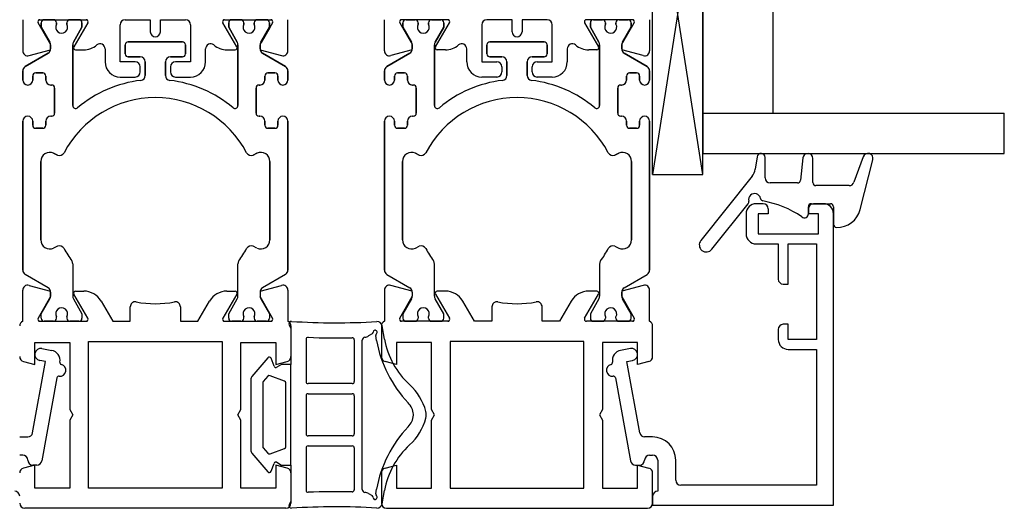
# Model space of a CAD drawing. Units: millimetres. Extents: x 292 to 4324, y 256 to 3812.
# Drawn here: x 3936 to 4034, y 731 to 780 of the extents above; entities that cross this region are included whole.
import ezdxf

# ---------------------------------------------------------------- set-up
doc = ezdxf.new("R2010")
doc.units = ezdxf.units.MM

msp = doc.modelspace()

# ---------------------------------------------------------------- linework, layer by layer
for p, q in [((4003.743, 764.546), (3998.743, 796.546)), ((4003.743, 796.546), (3998.743, 764.546)), ((3998.743, 764.546), (3998.743, 796.546)), ((4003.743, 764.546), (4003.743, 796.546)), ((4003.743, 790.646), (4003.743, 766.646)), ((4010.743, 770.646), (4010.743, 786.646)), ((3936.043, 779.946), (3936.043, 776.856)), ((3938.703, 777.682), (3937.57, 779.646)), ((3937.743, 779.946), (3942.343, 779.946)), ((3937.893, 779.646), (3937.893, 779.196)), ((3937.893, 779.196), (3937.893, 779.646)), ((3937.893, 779.196), (3938.751, 777.71)), ((3938.751, 777.71), (3937.893, 779.196)), ((3939.093, 779.946), (3938.193, 779.946)), ((3939.393, 779.646), (3939.393, 779.486)), ((3939.393, 779.486), (3939.393, 779.646)), ((3940.443, 779.486), (3940.443, 779.646)), ((3940.443, 779.646), (3940.443, 779.486)), ((3941.643, 779.946), (3940.743, 779.946)), ((3941.085, 777.71), (3941.943, 779.196)), ((3941.943, 779.196), (3941.085, 777.71)), ((3942.516, 779.646), (3941.13, 777.246)), ((3941.943, 779.196), (3941.943, 779.646)), ((3941.943, 779.646), (3941.943, 779.196)), ((3945.743, 775.746), (3945.743, 779.446)), ((3946.243, 779.946), (3948.743, 779.946)), ((3948.743, 779.946), (3948.743, 778.746)), ((3949.743, 778.746), (3949.743, 779.946)), ((3949.743, 779.946), (3952.243, 779.946)), ((3952.743, 779.446), (3952.743, 775.746)), ((3957.355, 777.246), (3955.97, 779.646)), ((3956.143, 779.946), (3960.743, 779.946)), ((3956.543, 779.646), (3956.543, 779.196)), ((3956.543, 779.196), (3956.543, 779.646)), ((3956.543, 779.196), (3957.401, 777.71)), ((3957.401, 777.71), (3956.543, 779.196)), ((3957.743, 779.946), (3956.843, 779.946)), ((3958.043, 779.646), (3958.043, 779.486)), ((3958.043, 779.486), (3958.043, 779.646)), ((3959.093, 779.486), (3959.093, 779.646)), ((3959.093, 779.646), (3959.093, 779.486)), ((3960.293, 779.946), (3959.393, 779.946)), ((3959.735, 777.71), (3960.593, 779.196)), ((3960.593, 779.196), (3959.735, 777.71)), ((3960.64, 779.168), (3959.782, 777.682)), ((3960.593, 779.196), (3960.593, 779.646)), ((3960.593, 779.646), (3960.593, 779.196)), ((3960.916, 779.646), (3960.64, 779.168)), ((3962.443, 776.856), (3962.443, 779.946)), ((3972.043, 776.856), (3972.043, 779.946)), ((3973.57, 779.646), (3973.845, 779.168)), ((3978.343, 779.946), (3973.743, 779.946)), ((3973.845, 779.168), (3974.703, 777.682)), ((3973.893, 779.196), (3973.893, 779.646)), ((3973.893, 779.646), (3973.893, 779.196)), ((3974.751, 777.71), (3973.893, 779.196)), ((3973.893, 779.196), (3974.751, 777.71)), ((3974.193, 779.946), (3975.093, 779.946)), ((3975.393, 779.486), (3975.393, 779.646)), ((3975.393, 779.646), (3975.393, 779.486)), ((3976.443, 779.646), (3976.443, 779.486)), ((3976.443, 779.486), (3976.443, 779.646)), ((3976.743, 779.946), (3977.643, 779.946)), ((3977.943, 779.196), (3977.085, 777.71)), ((3977.085, 777.71), (3977.943, 779.196)), ((3977.13, 777.246), (3978.516, 779.646)), ((3977.943, 779.646), (3977.943, 779.196)), ((3977.943, 779.196), (3977.943, 779.646)), ((3981.743, 779.446), (3981.743, 775.746)), ((3984.743, 779.946), (3982.243, 779.946)), ((3984.743, 778.746), (3984.743, 779.946)), ((3988.243, 779.946), (3985.743, 779.946)), ((3985.743, 779.946), (3985.743, 778.746)), ((3988.743, 775.746), (3988.743, 779.446)), ((3991.97, 779.646), (3993.355, 777.246)), ((3996.743, 779.946), (3992.143, 779.946)), ((3992.543, 779.196), (3992.543, 779.646)), ((3992.543, 779.646), (3992.543, 779.196)), ((3993.401, 777.71), (3992.543, 779.196)), ((3992.543, 779.196), (3993.401, 777.71)), ((3992.843, 779.946), (3993.743, 779.946)), ((3994.043, 779.486), (3994.043, 779.646)), ((3994.043, 779.646), (3994.043, 779.486)), ((3995.093, 779.646), (3995.093, 779.486)), ((3995.093, 779.486), (3995.093, 779.646)), ((3995.393, 779.946), (3996.293, 779.946)), ((3996.593, 779.196), (3995.735, 777.71)), ((3995.735, 777.71), (3996.593, 779.196)), ((3995.782, 777.682), (3996.916, 779.646)), ((3996.593, 779.646), (3996.593, 779.196)), ((3996.593, 779.196), (3996.593, 779.646)), ((3998.443, 779.946), (3998.443, 776.856)), ((3938.817, 777.485), (3938.703, 777.682)), ((3938.817, 777.485), (3938.817, 777.485)), ((3938.817, 777.485), (3938.817, 777.485)), ((3938.818, 777.46), (3938.818, 777.034)), ((3938.818, 777.034), (3938.818, 777.46)), ((3938.818, 777.46), (3938.818, 777.034)), ((3941.018, 771.418), (3941.018, 777.46)), ((3941.018, 777.46), (3941.018, 771.418)), ((3946.243, 777.446), (3946.243, 776.546)), ((3946.243, 776.546), (3946.243, 777.446)), ((3951.943, 777.746), (3946.543, 777.746)), ((3946.543, 777.746), (3951.943, 777.746)), ((3952.243, 776.546), (3952.243, 777.446)), ((3952.243, 777.446), (3952.243, 776.546)), ((3957.468, 777.46), (3957.468, 771.418)), ((3957.468, 771.418), (3957.468, 777.46)), ((3959.782, 777.682), (3959.668, 777.485)), ((3959.668, 777.034), (3959.668, 777.46)), ((3959.668, 777.46), (3959.668, 777.034)), ((3959.668, 777.034), (3959.668, 777.46)), ((3974.703, 777.682), (3974.817, 777.485)), ((3974.818, 777.034), (3974.818, 777.46)), ((3974.818, 777.46), (3974.818, 777.034)), ((3974.818, 777.034), (3974.818, 777.46)), ((3977.018, 777.46), (3977.018, 771.418)), ((3977.018, 771.418), (3977.018, 777.46)), ((3982.243, 776.546), (3982.243, 777.446)), ((3982.243, 777.446), (3982.243, 776.546)), ((3982.543, 777.746), (3987.943, 777.746)), ((3987.943, 777.746), (3982.543, 777.746)), ((3988.243, 777.446), (3988.243, 776.546)), ((3988.243, 776.546), (3988.243, 777.446)), ((3993.468, 771.418), (3993.468, 777.46)), ((3993.468, 777.46), (3993.468, 771.418)), ((3995.668, 777.485), (3995.782, 777.682)), ((3995.668, 777.485), (3995.668, 777.485)), ((3995.668, 777.485), (3995.668, 777.485)), ((3995.668, 777.46), (3995.668, 777.034)), ((3995.668, 777.034), (3995.668, 777.46)), ((3995.668, 777.46), (3995.668, 777.034)), ((3938.568, 776.601), (3936.293, 775.288)), ((3936.293, 775.288), (3938.568, 776.601)), ((3936.672, 776.373), (3938.81, 776.946)), ((3941.304, 776.946), (3942.112, 776.946)), ((3944.243, 777.051), (3944.243, 775.746)), ((3946.543, 776.246), (3947.743, 776.246)), ((3947.743, 776.246), (3946.543, 776.246)), ((3950.743, 776.246), (3951.943, 776.246)), ((3951.943, 776.246), (3950.743, 776.246)), ((3954.243, 775.746), (3954.243, 777.051)), ((3956.374, 776.946), (3957.182, 776.946)), ((3959.676, 776.946), (3961.813, 776.373)), ((3962.193, 775.288), (3959.918, 776.601)), ((3959.918, 776.601), (3962.193, 775.288)), ((3972.293, 775.288), (3974.568, 776.601)), ((3974.568, 776.601), (3972.293, 775.288)), ((3974.81, 776.946), (3972.672, 776.373)), ((3978.112, 776.946), (3977.304, 776.946)), ((3980.243, 775.746), (3980.243, 777.051)), ((3983.743, 776.246), (3982.543, 776.246)), ((3982.543, 776.246), (3983.743, 776.246)), ((3987.943, 776.246), (3986.743, 776.246)), ((3986.743, 776.246), (3987.943, 776.246)), ((3990.243, 777.051), (3990.243, 775.746)), ((3993.182, 776.946), (3992.374, 776.946)), ((3997.813, 776.373), (3995.676, 776.946)), ((3995.918, 776.601), (3998.193, 775.288)), ((3998.193, 775.288), (3995.918, 776.601)), ((3947.243, 775.746), (3945.743, 775.746)), ((3947.743, 774.746), (3947.743, 775.246)), ((3948.243, 775.746), (3948.243, 774.406)), ((3948.243, 774.406), (3948.243, 775.746)), ((3950.243, 774.406), (3950.243, 775.746)), ((3950.243, 775.746), (3950.243, 774.406)), ((3950.743, 775.246), (3950.743, 774.746)), ((3952.743, 775.746), (3951.243, 775.746)), ((3981.743, 775.746), (3983.243, 775.746)), ((3983.743, 775.246), (3983.743, 774.746)), ((3984.243, 774.406), (3984.243, 775.746)), ((3984.243, 775.746), (3984.243, 774.406)), ((3986.243, 775.746), (3986.243, 774.406)), ((3986.243, 774.406), (3986.243, 775.746)), ((3986.743, 774.746), (3986.743, 775.246)), ((3987.243, 775.746), (3988.743, 775.746)), ((3936.043, 774.855), (3936.043, 773.946)), ((3936.043, 773.946), (3936.043, 774.855)), ((3937.043, 773.946), (3937.043, 774.346)), ((3937.043, 774.346), (3937.043, 773.946)), ((3937.343, 774.646), (3938.043, 774.646)), ((3938.043, 774.646), (3937.343, 774.646)), ((3938.343, 774.346), (3938.343, 773.946)), ((3938.343, 773.946), (3938.343, 774.346)), ((3945.743, 774.246), (3947.243, 774.246)), ((3951.243, 774.246), (3952.743, 774.246)), ((3960.143, 773.946), (3960.143, 774.346)), ((3960.143, 774.346), (3960.143, 773.946)), ((3960.443, 774.646), (3961.143, 774.646)), ((3961.143, 774.646), (3960.443, 774.646)), ((3961.443, 774.346), (3961.443, 773.946)), ((3961.443, 773.946), (3961.443, 774.346)), ((3962.443, 773.946), (3962.443, 774.855)), ((3962.443, 774.855), (3962.443, 773.946)), ((3972.043, 773.946), (3972.043, 774.855)), ((3972.043, 774.855), (3972.043, 773.946)), ((3973.043, 774.346), (3973.043, 773.946)), ((3973.043, 773.946), (3973.043, 774.346)), ((3974.043, 774.646), (3973.343, 774.646)), ((3973.343, 774.646), (3974.043, 774.646)), ((3974.343, 773.946), (3974.343, 774.346)), ((3974.343, 774.346), (3974.343, 773.946)), ((3983.243, 774.246), (3981.743, 774.246)), ((3988.743, 774.246), (3987.243, 774.246)), ((3996.143, 774.346), (3996.143, 773.946)), ((3996.143, 773.946), (3996.143, 774.346)), ((3997.143, 774.646), (3996.443, 774.646)), ((3996.443, 774.646), (3997.143, 774.646)), ((3997.443, 773.946), (3997.443, 774.346)), ((3997.443, 774.346), (3997.443, 773.946)), ((3998.443, 774.855), (3998.443, 773.946)), ((3998.443, 773.946), (3998.443, 774.855)), ((3938.843, 773.446), (3938.918, 773.446)), ((3938.918, 773.446), (3938.843, 773.446)), ((3959.568, 773.446), (3959.643, 773.446)), ((3959.643, 773.446), (3959.568, 773.446)), ((3974.918, 773.446), (3974.843, 773.446)), ((3974.843, 773.446), (3974.918, 773.446)), ((3995.643, 773.446), (3995.568, 773.446)), ((3995.568, 773.446), (3995.643, 773.446)), ((3939.218, 773.146), (3939.218, 770.646)), ((3939.218, 770.646), (3939.218, 773.146)), ((3959.268, 770.646), (3959.268, 773.146)), ((3959.268, 773.146), (3959.268, 770.646)), ((3975.218, 770.646), (3975.218, 773.146)), ((3975.218, 773.146), (3975.218, 770.646)), ((3995.268, 773.146), (3995.268, 770.646)), ((3995.268, 770.646), (3995.268, 773.146)), ((3938.918, 770.346), (3938.843, 770.346)), ((3938.843, 770.346), (3938.918, 770.346)), ((3959.643, 770.346), (3959.568, 770.346)), ((3959.568, 770.346), (3959.643, 770.346)), ((3974.843, 770.346), (3974.918, 770.346)), ((3974.918, 770.346), (3974.843, 770.346)), ((3995.568, 770.346), (3995.643, 770.346)), ((3995.643, 770.346), (3995.568, 770.346)), ((4003.743, 770.646), (4033.743, 770.646)), ((4033.743, 766.646), (4033.743, 770.646)), ((3936.043, 769.846), (3936.043, 755.037)), ((3936.043, 755.037), (3936.043, 769.846)), ((3937.043, 769.446), (3937.043, 769.846)), ((3937.043, 769.846), (3937.043, 769.446)), ((3938.343, 769.846), (3938.343, 769.446)), ((3938.343, 769.446), (3938.343, 769.846)), ((3960.143, 769.446), (3960.143, 769.846)), ((3960.143, 769.846), (3960.143, 769.446)), ((3961.443, 769.846), (3961.443, 769.446)), ((3961.443, 769.446), (3961.443, 769.846)), ((3962.443, 755.037), (3962.443, 769.846)), ((3962.443, 769.846), (3962.443, 755.037)), ((3972.043, 755.037), (3972.043, 769.846)), ((3972.043, 769.846), (3972.043, 755.037)), ((3973.043, 769.846), (3973.043, 769.446)), ((3973.043, 769.446), (3973.043, 769.846)), ((3974.343, 769.446), (3974.343, 769.846)), ((3974.343, 769.846), (3974.343, 769.446)), ((3996.143, 769.846), (3996.143, 769.446)), ((3996.143, 769.446), (3996.143, 769.846)), ((3997.443, 769.446), (3997.443, 769.846)), ((3997.443, 769.846), (3997.443, 769.446)), ((3998.443, 769.846), (3998.443, 755.037)), ((3998.443, 755.037), (3998.443, 769.846)), ((3938.043, 769.146), (3937.343, 769.146)), ((3937.343, 769.146), (3938.043, 769.146)), ((3961.143, 769.146), (3960.443, 769.146)), ((3960.443, 769.146), (3961.143, 769.146)), ((3973.343, 769.146), (3974.043, 769.146)), ((3974.043, 769.146), (3973.343, 769.146)), ((3996.443, 769.146), (3997.143, 769.146)), ((3997.143, 769.146), (3996.443, 769.146)), ((3939.511, 766.484), (3939.123, 766.665)), ((3939.123, 766.665), (3939.511, 766.484)), ((3959.362, 766.665), (3958.975, 766.484)), ((3958.975, 766.484), (3959.362, 766.665)), ((3975.123, 766.665), (3975.511, 766.484)), ((3975.511, 766.484), (3975.123, 766.665)), ((3994.975, 766.484), (3995.362, 766.665)), ((3995.362, 766.665), (3994.975, 766.484)), ((4003.743, 766.646), (4033.743, 766.646)), ((3937.843, 765.849), (3937.843, 758.043)), ((3937.843, 758.043), (3937.843, 765.849)), ((3960.643, 758.043), (3960.643, 765.849)), ((3960.643, 765.849), (3960.643, 758.043)), ((3973.843, 758.043), (3973.843, 765.849)), ((3973.843, 765.849), (3973.843, 758.043)), ((3996.643, 765.849), (3996.643, 758.043)), ((3996.643, 758.043), (3996.643, 765.849)), ((4009.138, 766.308), (4008.944, 765.07)), ((4009.933, 764.203), (4009.933, 766.246)), ((4013.696, 766.199), (4013.456, 763.971)), ((4014.693, 763.746), (4014.693, 766.146)), ((4019.707, 766.317), (4018.781, 763.775)), ((4019.402, 761.065), (4020.661, 766.023)), ((3998.743, 764.546), (4003.743, 764.546)), ((4008.634, 764.367), (4003.538, 757.982)), ((4013.158, 763.703), (4010.433, 763.703)), ((4018.312, 763.446), (4014.993, 763.446)), ((4004.632, 757.109), (4008.254, 761.646)), ((4009.743, 761.646), (4009.043, 761.646)), ((4014.543, 761.646), (4016.443, 761.646)), ((4015.743, 761.646), (4014.743, 761.646)), ((4008.043, 760.646), (4008.043, 758.646)), ((4009.243, 760.646), (4009.243, 758.646)), ((4010.243, 760.646), (4009.243, 760.646)), ((4010.243, 761.146), (4010.243, 760.646)), ((4014.243, 760.646), (4014.243, 761.346)), ((4014.243, 761.146), (4014.243, 760.646)), ((4015.243, 760.646), (4014.243, 760.646)), ((4015.243, 758.646), (4015.243, 760.646)), ((4016.743, 761.346), (4016.743, 759.587)), ((4016.743, 731.646), (4016.743, 760.646)), ((4009.243, 758.646), (4015.243, 758.646)), ((4009.043, 757.646), (4011.243, 757.646)), ((4011.243, 757.646), (4011.243, 754.146)), ((4012.243, 753.646), (4012.243, 757.646)), ((4012.243, 757.646), (4015.043, 757.646)), ((4015.043, 757.646), (4015.043, 748.146)), ((3939.511, 757.408), (3939.123, 757.227)), ((3959.362, 757.227), (3958.975, 757.408)), ((3975.123, 757.227), (3975.511, 757.408)), ((3994.975, 757.408), (3995.362, 757.227)), ((3941.018, 755.666), (3941.018, 752.432)), ((3957.468, 752.432), (3957.468, 755.666)), ((3977.018, 752.432), (3977.018, 755.666)), ((3993.468, 755.666), (3993.468, 752.432)), ((3938.568, 753.29), (3936.293, 754.604)), ((3962.193, 754.604), (3959.918, 753.29)), ((3972.293, 754.604), (3974.568, 753.29)), ((3995.918, 753.29), (3998.193, 754.604)), ((4011.743, 753.646), (4012.243, 753.646)), ((3936.043, 749.946), (3936.043, 753.035)), ((3936.672, 753.518), (3938.81, 752.945)), ((3938.818, 752.857), (3938.818, 752.432)), ((3938.818, 752.432), (3938.818, 752.857)), ((3942.516, 750.246), (3941.13, 752.646)), ((3941.304, 752.946), (3942.112, 752.946)), ((3957.355, 752.646), (3955.97, 750.246)), ((3956.374, 752.946), (3957.182, 752.946)), ((3959.668, 752.857), (3959.668, 752.432)), ((3959.668, 752.857), (3959.668, 752.432)), ((3959.676, 752.945), (3961.813, 753.518)), ((3959.676, 752.945), (3959.676, 752.945)), ((3962.443, 753.035), (3962.443, 749.946)), ((3972.043, 753.035), (3972.043, 749.946)), ((3974.81, 752.945), (3972.672, 753.518)), ((3974.81, 752.945), (3974.81, 752.945)), ((3974.818, 752.857), (3974.818, 752.432)), ((3974.818, 752.857), (3974.818, 752.432)), ((3977.13, 752.646), (3978.516, 750.246)), ((3978.112, 752.946), (3977.304, 752.946)), ((3991.97, 750.246), (3993.355, 752.646)), ((3993.182, 752.946), (3992.374, 752.946)), ((3995.668, 752.857), (3995.668, 752.432)), ((3995.668, 752.432), (3995.668, 752.857)), ((3997.813, 753.518), (3995.676, 752.945)), ((3998.443, 749.946), (3998.443, 753.035)), ((3938.817, 752.407), (3937.845, 750.723)), ((3937.893, 750.696), (3938.751, 752.182)), ((3941.085, 752.182), (3941.943, 750.696)), ((3943.844, 751.946), (3944.999, 749.946)), ((3953.487, 749.946), (3954.642, 751.946)), ((3956.543, 750.696), (3957.401, 752.182)), ((3959.668, 752.406), (3959.668, 752.407)), ((3960.64, 750.723), (3959.668, 752.406)), ((3959.735, 752.182), (3960.593, 750.696)), ((3973.845, 750.723), (3974.817, 752.406)), ((3974.751, 752.182), (3973.893, 750.696)), ((3974.817, 752.406), (3974.817, 752.407)), ((3977.943, 750.696), (3977.085, 752.182)), ((3980.999, 749.946), (3979.844, 751.946)), ((3990.642, 751.946), (3989.487, 749.946)), ((3993.401, 752.182), (3992.543, 750.696)), ((3995.668, 752.407), (3996.64, 750.723)), ((3996.593, 750.696), (3995.735, 752.182)), ((3937.845, 750.723), (3937.57, 750.246)), ((3937.893, 750.246), (3937.893, 750.696)), ((3941.943, 750.696), (3941.943, 750.246)), ((3946.743, 749.946), (3946.743, 751.383)), ((3951.743, 751.383), (3951.743, 749.946)), ((3956.543, 750.246), (3956.543, 750.696)), ((3960.593, 750.696), (3960.593, 750.246)), ((3960.916, 750.246), (3960.64, 750.723)), ((3973.57, 750.246), (3973.845, 750.723)), ((3973.893, 750.696), (3973.893, 750.246)), ((3977.943, 750.246), (3977.943, 750.696)), ((3982.743, 751.383), (3982.743, 749.946)), ((3987.743, 749.946), (3987.743, 751.383)), ((3992.543, 750.696), (3992.543, 750.246)), ((3996.593, 750.246), (3996.593, 750.696)), ((3996.64, 750.723), (3996.916, 750.246)), ((3937.743, 749.946), (3942.343, 749.946)), ((3939.093, 749.946), (3938.193, 749.946)), ((3939.393, 750.246), (3939.393, 750.405)), ((3940.443, 750.405), (3940.443, 750.246)), ((3941.643, 749.946), (3940.743, 749.946)), ((3944.999, 749.946), (3946.743, 749.946)), ((3951.743, 749.946), (3953.487, 749.946)), ((3956.143, 749.946), (3960.743, 749.946)), ((3957.743, 749.946), (3956.843, 749.946)), ((3958.043, 750.246), (3958.043, 750.405)), ((3959.093, 750.405), (3959.093, 750.246)), ((3960.293, 749.946), (3959.393, 749.946)), ((3978.343, 749.946), (3973.743, 749.946)), ((3974.193, 749.946), (3975.093, 749.946)), ((3975.393, 750.405), (3975.393, 750.246)), ((3976.443, 750.246), (3976.443, 750.405)), ((3976.743, 749.946), (3977.643, 749.946)), ((3982.743, 749.946), (3980.999, 749.946)), ((3989.487, 749.946), (3987.743, 749.946)), ((3996.743, 749.946), (3992.143, 749.946)), ((3992.843, 749.946), (3993.743, 749.946)), ((3994.043, 750.405), (3994.043, 750.246)), ((3995.093, 750.246), (3995.093, 750.405)), ((3995.393, 749.946), (3996.293, 749.946)), ((3962.576, 749.567), (3962.743, 749.278)), ((3962.743, 749.487), (3962.743, 746.431)), ((3962.743, 749.278), (3962.743, 745.646)), ((3971.743, 749.487), (3971.743, 746.431)), ((3972.055, 748.176), (3971.82, 749.505)), ((3998.743, 746.431), (3998.743, 749.487)), ((4011.243, 749.146), (4011.243, 748.146)), ((4012.243, 749.646), (4011.743, 749.646)), ((4012.243, 748.146), (4012.243, 749.646)), ((3937.243, 747.846), (3940.743, 747.846)), ((3937.243, 745.646), (3937.243, 747.846)), ((3940.743, 747.846), (3940.743, 741.165)), ((3942.593, 733.346), (3942.593, 747.946)), ((3942.593, 747.946), (3955.893, 747.946)), ((3955.893, 747.946), (3955.893, 733.346)), ((3957.743, 747.846), (3961.243, 747.846)), ((3957.743, 741.165), (3957.743, 747.846)), ((3961.243, 747.846), (3961.243, 745.646)), ((3964.243, 748.152), (3964.243, 743.946)), ((3969.043, 748.114), (3969.043, 743.946)), ((3969.843, 733.229), (3969.843, 748.062)), ((3970.822, 748.688), (3970.469, 748.484)), ((3971.264, 748.052), (3971.182, 748.52)), ((3973.243, 747.846), (3973.243, 745.646)), ((3976.743, 747.846), (3973.243, 747.846)), ((3976.743, 741.165), (3976.743, 747.846)), ((3978.593, 747.946), (3978.593, 733.346)), ((3991.893, 747.946), (3978.593, 747.946)), ((3991.893, 733.346), (3991.893, 747.946)), ((3993.743, 747.846), (3993.743, 741.165)), ((3997.243, 747.846), (3993.743, 747.846)), ((3997.243, 745.646), (3997.243, 747.846)), ((4015.043, 748.146), (4012.243, 748.146)), ((3937.951, 747.236), (3938.935, 747.056)), ((3996.535, 747.236), (3995.551, 747.056)), ((4012.243, 747.146), (4015.043, 747.146)), ((4015.043, 747.146), (4015.043, 733.646)), ((3936.113, 745.948), (3937.243, 745.646)), ((3937.031, 738.856), (3938.326, 745.948)), ((3938.326, 745.948), (3937.735, 746.055)), ((3960.428, 746.325), (3958.861, 744.468)), ((3961.055, 745.477), (3960.768, 746.264)), ((3961.243, 745.646), (3962.372, 745.948)), ((3973.243, 745.646), (3972.113, 745.948)), ((3996.16, 745.948), (3996.751, 746.055)), ((3997.455, 738.856), (3996.16, 745.948)), ((3998.372, 745.948), (3997.243, 745.646)), ((3961.816, 745.646), (3961.343, 745.373)), ((3962.743, 745.646), (3961.816, 745.646)), ((3962.743, 735.646), (3962.743, 745.646)), ((3939.452, 744.32), (3937.943, 736.056)), ((3958.743, 744.146), (3958.743, 737.146)), ((3960.436, 744.475), (3959.99, 743.946)), ((3962.111, 744.005), (3960.658, 744.534)), ((3995.034, 744.32), (3996.543, 736.056)), ((3959.943, 743.817), (3959.943, 737.475)), ((3962.243, 737.475), (3962.243, 743.817)), ((3968.843, 743.746), (3964.443, 743.746)), ((3964.243, 742.546), (3964.243, 738.746)), ((3964.443, 742.746), (3968.843, 742.746)), ((3969.043, 742.546), (3969.043, 738.746)), ((3940.743, 741.165), (3941.043, 740.646)), ((3957.443, 740.646), (3957.743, 741.165)), ((3977.043, 740.646), (3976.743, 741.165)), ((3993.743, 741.165), (3993.443, 740.646)), ((3941.043, 740.646), (3940.743, 740.126)), ((3940.743, 740.126), (3940.743, 733.346)), ((3957.743, 740.126), (3957.443, 740.646)), ((3957.743, 733.346), (3957.743, 740.126)), ((3976.743, 740.126), (3977.043, 740.646)), ((3976.743, 733.346), (3976.743, 740.126)), ((3993.443, 740.646), (3993.743, 740.126)), ((3993.743, 740.126), (3993.743, 733.346)), ((3935.743, 738.446), (3936.539, 738.446)), ((3968.843, 738.546), (3964.443, 738.546)), ((3998.743, 738.446), (3997.947, 738.446)), ((3959.99, 737.346), (3960.436, 736.817)), ((3960.658, 736.758), (3962.111, 737.287)), ((3964.243, 737.346), (3964.243, 733.139)), ((3964.443, 737.546), (3968.843, 737.546)), ((3969.043, 737.346), (3969.043, 733.177)), ((3936.043, 736.646), (3935.743, 736.646)), ((3958.861, 736.823), (3960.428, 734.967)), ((3998.443, 736.646), (3998.743, 736.646)), ((3999.243, 736.146), (3999.243, 733.046)), ((4001.043, 734.146), (4001.043, 736.146)), ((3937.243, 735.646), (3936.113, 735.343)), ((3937.451, 735.646), (3937.043, 735.646)), ((3937.243, 733.346), (3937.243, 735.646)), ((3960.768, 735.027), (3961.055, 735.814)), ((3961.243, 735.646), (3961.243, 733.346)), ((3962.372, 735.343), (3961.243, 735.646)), ((3961.343, 735.919), (3961.816, 735.646)), ((3961.816, 735.646), (3962.743, 735.646)), ((3962.743, 735.646), (3962.743, 732.013)), ((3972.113, 735.343), (3973.243, 735.646)), ((3973.243, 735.646), (3973.243, 733.346)), ((3997.035, 735.646), (3997.443, 735.646)), ((3997.243, 735.646), (3998.372, 735.343)), ((3997.243, 733.346), (3997.243, 735.646)), ((3962.743, 734.86), (3962.743, 731.846)), ((3971.743, 734.86), (3971.743, 731.846)), ((3998.743, 731.846), (3998.743, 734.86)), ((3940.743, 733.346), (3937.243, 733.346)), ((3955.893, 733.346), (3942.593, 733.346)), ((3961.243, 733.346), (3957.743, 733.346)), ((3971.182, 732.772), (3971.264, 733.24)), ((3971.82, 731.786), (3972.055, 733.115)), ((3973.243, 733.346), (3976.743, 733.346)), ((3978.593, 733.346), (3991.893, 733.346)), ((3993.743, 733.346), (3997.243, 733.346)), ((4015.043, 733.646), (4001.543, 733.646)), ((3970.469, 732.807), (3970.822, 732.604)), ((3998.743, 732.546), (3998.743, 731.646)), ((3962.243, 731.346), (3936.243, 731.346)), ((3962.743, 732.013), (3962.576, 731.725)), ((3972.243, 731.346), (3998.243, 731.346)), ((3998.743, 731.646), (4016.743, 731.646))]:
    msp.add_line(p, q)
for centre, radius, start, end in [((3937.743, 779.746), 0.2, 90, 210), ((3938.193, 779.646), 0.3, 90, 180), ((3938.193, 779.646), 0.3, 90, 180), ((3939.093, 779.646), 0.3, 0, 90), ((3939.093, 779.646), 0.3, 0, 90), ((3939.918, 779.196), 0.6, 151.04498, 28.95502), ((3939.918, 779.196), 0.6, 151.045, 28.95502), ((3940.743, 779.646), 0.3, 90, 180), ((3940.743, 779.646), 0.3, 90, 180), ((3941.643, 779.646), 0.3, 0, 90), ((3941.643, 779.646), 0.3, 0, 90), ((3942.343, 779.746), 0.2, 330, 90), ((3946.243, 779.446), 0.5, 90, 180), ((3952.243, 779.446), 0.5, 0, 90), ((3956.143, 779.746), 0.2, 90, 210), ((3956.843, 779.646), 0.3, 90, 180), ((3956.843, 779.646), 0.3, 90, 180), ((3957.743, 779.646), 0.3, 0, 90), ((3957.743, 779.646), 0.3, 0, 90), ((3958.568, 779.196), 0.6, 151.04498, 28.95502), ((3958.568, 779.196), 0.6, 151.045, 28.95502), ((3959.393, 779.646), 0.3, 90, 180), ((3959.393, 779.646), 0.3, 90, 180), ((3960.293, 779.646), 0.3, 0, 90), ((3960.293, 779.646), 0.3, 0, 90), ((3960.743, 779.746), 0.2, 330, 90), ((3973.743, 779.746), 0.2, 90, 210), ((3974.193, 779.646), 0.3, 90, 180), ((3974.193, 779.646), 0.3, 90, 180), ((3975.093, 779.646), 0.3, 0, 90), ((3975.093, 779.646), 0.3, 0, 90), ((3975.918, 779.196), 0.6, 151.04498, 28.95502), ((3975.918, 779.196), 0.6, 151.04498, 28.955), ((3976.743, 779.646), 0.3, 90, 180), ((3976.743, 779.646), 0.3, 90, 180), ((3977.643, 779.646), 0.3, 0, 90), ((3977.643, 779.646), 0.3, 0, 90), ((3978.343, 779.746), 0.2, 330, 90), ((3982.243, 779.446), 0.5, 90, 180), ((3988.243, 779.446), 0.5, 0, 90), ((3992.143, 779.746), 0.2, 90, 210), ((3992.843, 779.646), 0.3, 90, 180), ((3992.843, 779.646), 0.3, 90, 180), ((3993.743, 779.646), 0.3, 0, 90), ((3993.743, 779.646), 0.3, 0, 90), ((3994.568, 779.196), 0.6, 151.04498, 28.95502), ((3994.568, 779.196), 0.6, 151.04498, 28.955), ((3995.393, 779.646), 0.3, 90, 180), ((3995.393, 779.646), 0.3, 90, 180), ((3996.293, 779.646), 0.3, 0, 90), ((3996.293, 779.646), 0.3, 0, 90), ((3996.743, 779.746), 0.2, 330, 90), ((3949.243, 778.746), 0.5, 180, 0), ((3985.243, 778.746), 0.5, 180, 0), ((3938.318, 777.46), 0.5, 360, 30), ((3938.318, 777.46), 0.5, 0.00002, 30), ((3938.318, 777.46), 0.5, 360, 2.89743), ((3941.518, 777.46), 0.5, 150, 180), ((3941.518, 777.46), 0.5, 150, 180), ((3941.304, 777.146), 0.2, 150, 270), ((3942.112, 778.946), 2, 270, 310.72099), ((3943.743, 777.051), 0.5, 0, 130.72099), ((3946.543, 777.446), 0.3, 90, 180), ((3946.543, 777.446), 0.3, 90, 180), ((3951.943, 777.446), 0.3, 0, 90), ((3951.943, 777.446), 0.3, 0, 90), ((3954.743, 777.051), 0.5, 49.27901, 180), ((3956.374, 778.946), 2, 229.27901, 270), ((3957.182, 777.146), 0.2, 270, 30), ((3956.968, 777.46), 0.5, 0, 30), ((3956.968, 777.46), 0.5, 0, 30), ((3960.168, 777.46), 0.5, 150.00001, 180), ((3960.168, 777.46), 0.5, 149.99999, 180), ((3960.168, 777.46), 0.5, 177.10257, 180), ((3974.318, 777.46), 0.5, 0, 29.99999), ((3974.318, 777.46), 0.5, 0, 30.00001), ((3974.318, 777.46), 0.5, 0, 2.89743), ((3977.518, 777.46), 0.5, 150, 180), ((3977.518, 777.46), 0.5, 150, 180), ((3977.304, 777.146), 0.2, 150, 270), ((3978.112, 778.946), 2, 270, 310.72099), ((3979.743, 777.051), 0.5, 0, 130.72099), ((3982.543, 777.446), 0.3, 90, 180), ((3982.543, 777.446), 0.3, 90, 180), ((3987.943, 777.446), 0.3, 0, 90), ((3987.943, 777.446), 0.3, 0, 90), ((3990.743, 777.051), 0.5, 49.27901, 180), ((3992.374, 778.946), 2, 229.27901, 270), ((3993.182, 777.146), 0.2, 270, 30), ((3992.968, 777.46), 0.5, 0, 30), ((3992.968, 777.46), 0.5, 0, 30), ((3996.168, 777.46), 0.5, 150, 180), ((3996.168, 777.46), 0.5, 150, 179.99998), ((3996.168, 777.46), 0.5, 177.10257, 180), ((3936.543, 776.856), 0.5, 180, 285), ((3938.318, 777.034), 0.5, 299.99997, 0), ((3938.318, 777.034), 0.5, 299.99999, 0), ((3938.318, 777.034), 0.5, 349.83413, 0), ((3946.543, 776.546), 0.3, 180, 270), ((3946.543, 776.546), 0.3, 180, 270), ((3947.743, 775.746), 0.5, 0, 90), ((3947.743, 775.746), 0.5, 0, 90), ((3950.743, 775.746), 0.5, 90, 180), ((3950.743, 775.746), 0.5, 90, 180), ((3951.943, 776.546), 0.3, 270, 0), ((3951.943, 776.546), 0.3, 270, 0), ((3960.168, 777.034), 0.5, 180.00002, 240), ((3960.168, 777.034), 0.5, 180, 240), ((3960.168, 777.034), 0.5, 180.00002, 190.16587), ((3961.943, 776.856), 0.5, 255, 0), ((3972.543, 776.856), 0.5, 180, 285), ((3974.318, 777.034), 0.5, 300, 359.99998), ((3974.318, 777.034), 0.5, 300, 0), ((3974.318, 777.034), 0.5, 349.83413, 359.99998), ((3982.543, 776.546), 0.3, 180, 270), ((3982.543, 776.546), 0.3, 180, 270), ((3983.743, 775.746), 0.5, 0, 90), ((3983.743, 775.746), 0.5, 0, 90), ((3986.743, 775.746), 0.5, 90, 180), ((3986.743, 775.746), 0.5, 90, 180), ((3987.943, 776.546), 0.3, 270, 0), ((3987.943, 776.546), 0.3, 270, 0), ((3996.168, 777.034), 0.5, 180, 240.00003), ((3996.168, 777.034), 0.5, 180, 240.00001), ((3996.168, 777.034), 0.5, 180, 190.16587), ((3997.943, 776.856), 0.5, 255, 0), ((3936.543, 774.855), 0.5, 120, 180), ((3936.543, 774.855), 0.5, 120, 180), ((3945.743, 775.746), 1.5, 180, 270), ((3947.243, 775.246), 0.5, 0, 90), ((3951.243, 775.246), 0.5, 90, 180), ((3952.743, 775.746), 1.5, 270, 0), ((3961.943, 774.855), 0.5, 0, 60), ((3961.943, 774.855), 0.5, 0, 60), ((3972.543, 774.855), 0.5, 120, 180), ((3972.543, 774.855), 0.5, 120, 180), ((3981.743, 775.746), 1.5, 180, 270), ((3983.243, 775.246), 0.5, 0, 90), ((3987.243, 775.246), 0.5, 90, 180), ((3988.743, 775.746), 1.5, 270, 0), ((3997.943, 774.855), 0.5, 0, 60), ((3997.943, 774.855), 0.5, 0, 60), ((3937.343, 774.346), 0.3, 90, 180), ((3937.343, 774.346), 0.3, 90, 180), ((3938.043, 774.346), 0.3, 0, 90), ((3938.043, 774.346), 0.3, 0, 90), ((3947.243, 774.746), 0.5, 270, 0), ((3947.743, 774.406), 0.5, 276.86451, 0), ((3947.743, 774.406), 0.5, 276.86451, 0), ((3950.743, 774.406), 0.5, 180, 263.13549), ((3950.743, 774.406), 0.5, 180, 263.13549), ((3951.243, 774.746), 0.5, 180, 270), ((3960.443, 774.346), 0.3, 90, 180), ((3960.443, 774.346), 0.3, 90, 180), ((3961.143, 774.346), 0.3, 0, 90), ((3961.143, 774.346), 0.3, 0, 90), ((3973.343, 774.346), 0.3, 90, 180), ((3973.343, 774.346), 0.3, 90, 180), ((3974.043, 774.346), 0.3, 0, 90), ((3974.043, 774.346), 0.3, 0, 90), ((3983.243, 774.746), 0.5, 270, 0), ((3983.743, 774.406), 0.5, 276.86451, 0), ((3983.743, 774.406), 0.5, 276.86451, 0), ((3986.743, 774.406), 0.5, 180, 263.13549), ((3986.743, 774.406), 0.5, 180, 263.13549), ((3987.243, 774.746), 0.5, 180, 270), ((3996.443, 774.346), 0.3, 90, 180), ((3996.443, 774.346), 0.3, 90, 180), ((3997.143, 774.346), 0.3, 0, 90), ((3997.143, 774.346), 0.3, 0, 90), ((3936.543, 773.946), 0.5, 180, 0), ((3936.543, 773.946), 0.5, 180, 0), ((3938.843, 773.946), 0.5, 180, 270), ((3938.843, 773.946), 0.5, 180, 270), ((3938.918, 773.146), 0.3, 0, 90), ((3938.918, 773.146), 0.3, 0, 90), ((3949.243, 761.946), 12.05, 96.86451, 129.91873), ((3949.243, 761.946), 12.05, 96.86451, 129.91873), ((3949.243, 761.946), 12.05, 50.08127, 83.13549), ((3949.243, 761.946), 12.05, 50.08127, 83.13549), ((3959.568, 773.146), 0.3, 90, 180), ((3959.568, 773.146), 0.3, 90, 180), ((3959.643, 773.946), 0.5, 270, 0), ((3959.643, 773.946), 0.5, 270, 0), ((3961.943, 773.946), 0.5, 180, 0), ((3961.943, 773.946), 0.5, 180, 0), ((3972.543, 773.946), 0.5, 180, 0), ((3972.543, 773.946), 0.5, 180, 0), ((3974.843, 773.946), 0.5, 180, 270), ((3974.843, 773.946), 0.5, 180, 270), ((3974.918, 773.146), 0.3, 0, 90), ((3974.918, 773.146), 0.3, 0, 90), ((3985.243, 761.946), 12.05, 96.86451, 129.91873), ((3985.243, 761.946), 12.05, 96.86451, 129.91873), ((3985.243, 761.946), 12.05, 50.08127, 83.13549), ((3985.243, 761.946), 12.05, 50.08127, 83.13549), ((3995.568, 773.146), 0.3, 90, 180), ((3995.568, 773.146), 0.3, 90, 180), ((3995.643, 773.946), 0.5, 270, 0), ((3995.643, 773.946), 0.5, 270, 0), ((3997.943, 773.946), 0.5, 180, 0), ((3997.943, 773.946), 0.5, 180, 0), ((3949.243, 761.946), 10.25, 27.66588, 152.33412), ((3949.243, 761.946), 10.25, 27.66588, 152.33412), ((3941.318, 771.418), 0.3, 180, 309.91873), ((3941.318, 771.418), 0.3, 180, 309.91873), ((3957.168, 771.418), 0.3, 230.08127, 0), ((3957.168, 771.418), 0.3, 230.08127, 0), ((3985.243, 761.946), 10.25, 27.66588, 152.33412), ((3985.243, 761.946), 10.25, 27.66588, 152.33412), ((3977.318, 771.418), 0.3, 180, 309.91873), ((3977.318, 771.418), 0.3, 180, 309.91873), ((3993.168, 771.418), 0.3, 230.08127, 0), ((3993.168, 771.418), 0.3, 230.08127, 0), ((3936.543, 769.846), 0.5, 0, 180), ((3936.543, 769.846), 0.5, 0, 180), ((3938.843, 769.846), 0.5, 90, 180), ((3938.843, 769.846), 0.5, 90, 180), ((3938.918, 770.646), 0.3, 270, 0), ((3938.918, 770.646), 0.3, 270, 0), ((3959.568, 770.646), 0.3, 180, 270), ((3959.568, 770.646), 0.3, 180, 270), ((3959.643, 769.846), 0.5, 0, 90), ((3959.643, 769.846), 0.5, 0, 90), ((3961.943, 769.846), 0.5, 0, 180), ((3961.943, 769.846), 0.5, 0, 180), ((3972.543, 769.846), 0.5, 0, 180), ((3972.543, 769.846), 0.5, 0, 180), ((3974.843, 769.846), 0.5, 90, 180), ((3974.843, 769.846), 0.5, 90, 180), ((3974.918, 770.646), 0.3, 270, 0), ((3974.918, 770.646), 0.3, 270, 0), ((3995.568, 770.646), 0.3, 180, 270), ((3995.568, 770.646), 0.3, 180, 270), ((3995.643, 769.846), 0.5, 0, 90), ((3995.643, 769.846), 0.5, 0, 90), ((3997.943, 769.846), 0.5, 0, 180), ((3997.943, 769.846), 0.5, 0, 180), ((3937.343, 769.446), 0.3, 180, 270), ((3937.343, 769.446), 0.3, 180, 270), ((3938.043, 769.446), 0.3, 270, 0), ((3938.043, 769.446), 0.3, 270, 0), ((3960.443, 769.446), 0.3, 180, 270), ((3960.443, 769.446), 0.3, 180, 270), ((3961.143, 769.446), 0.3, 270, 0), ((3961.143, 769.446), 0.3, 270, 0), ((3973.343, 769.446), 0.3, 180, 270), ((3973.343, 769.446), 0.3, 180, 270), ((3974.043, 769.446), 0.3, 270, 0), ((3974.043, 769.446), 0.3, 270, 0), ((3996.443, 769.446), 0.3, 180, 270), ((3996.443, 769.446), 0.3, 180, 270), ((3997.143, 769.446), 0.3, 270, 0), ((3997.143, 769.446), 0.3, 270, 0), ((3938.743, 765.849), 0.9, 65, 180), ((3938.743, 765.849), 0.9, 65, 180), ((3939.722, 766.937), 0.5, 245, 332.33412), ((3939.722, 766.937), 0.5, 245, 332.33412), ((3958.764, 766.937), 0.5, 207.66588, 295), ((3958.764, 766.937), 0.5, 207.66588, 295), ((3959.743, 765.849), 0.9, 0, 115), ((3959.743, 765.849), 0.9, 0, 115), ((3974.743, 765.849), 0.9, 65, 180), ((3974.743, 765.849), 0.9, 65, 180), ((3975.722, 766.937), 0.5, 245, 332.33412), ((3975.722, 766.937), 0.5, 245, 332.33412), ((3994.764, 766.937), 0.5, 207.66588, 295), ((3994.764, 766.937), 0.5, 207.66588, 295), ((3995.743, 765.849), 0.9, 0, 115), ((3995.743, 765.849), 0.9, 0, 115), ((4009.533, 766.246), 0.4, 0, 171.1), ((4014.193, 766.146), 0.5, 0, 173.87), ((4020.176, 766.146), 0.5, 345.75, 160), ((4007.462, 765.302), 1.5, 321.4, 351.1), ((4010.433, 764.203), 0.5, 180, 270), ((4013.158, 764.003), 0.3, 270, 353.87), ((4014.993, 763.746), 0.3, 180, 270), ((4018.312, 763.946), 0.5, 270, 340), ((4008.894, 762.046), 0.6, 10.7587, 193.67915), ((4009.043, 760.646), 1, 90, 180), ((4008.019, 761.833), 0.3, 321.4, 13.67915), ((4009.778, 762.214), 0.3, 190.7587, 258.31017), ((4007.929, 752.024), 10.056, 55.7194, 79.75816), ((4009.743, 761.146), 0.5, 0, 90), ((4014.743, 761.146), 0.5, 90, 180), ((4014.543, 761.346), 0.3, 90, 180), ((4015.743, 760.646), 1, 0, 90), ((4016.443, 761.346), 0.3, 0, 90), ((4013.843, 760.646), 0.4, 231.34613, 0), ((4017.115, 761.646), 2.36, 268.00416, 345.75), ((4017.043, 759.587), 0.3, 180, 268.00416), ((4009.043, 758.646), 1, 180, 270), ((3938.743, 758.043), 0.9, 180, 295), ((3959.743, 758.043), 0.9, 245, 0), ((3974.743, 758.043), 0.9, 180, 295), ((3995.743, 758.043), 0.9, 245, 0), ((4004.085, 757.546), 0.7, 141.4, 321.4), ((3939.722, 756.954), 0.5, 27.66588, 115), ((3949.243, 761.946), 10.25, 207.66588, 215.74471), ((3949.243, 761.946), 10.25, 324.25529, 332.33412), ((3958.764, 756.954), 0.5, 65, 152.33412), ((3975.722, 756.954), 0.5, 27.66588, 115), ((3985.243, 761.946), 10.25, 207.66588, 215.74471), ((3985.243, 761.946), 10.25, 324.25529, 332.33412), ((3994.764, 756.954), 0.5, 65, 152.33412), ((3940.518, 755.666), 0.5, 0, 35.74471), ((3957.968, 755.666), 0.5, 144.25529, 180), ((3976.518, 755.666), 0.5, 0, 35.74471), ((3993.968, 755.666), 0.5, 144.25529, 180), ((3936.543, 755.037), 0.5, 180, 240), ((3961.943, 755.037), 0.5, 300, 0), ((3972.543, 755.037), 0.5, 180, 240), ((3997.943, 755.037), 0.5, 300, 0), ((4011.743, 754.146), 0.5, 180, 270), ((3936.543, 753.035), 0.5, 75, 180), ((3938.318, 752.857), 0.5, 0.00002, 60), ((3938.318, 752.857), 0.5, 0, 10.16587), ((3941.304, 752.746), 0.2, 90, 210), ((3942.112, 750.946), 2, 30, 90), ((3956.374, 750.946), 2, 90, 150), ((3957.182, 752.746), 0.2, 330, 90), ((3960.168, 752.857), 0.5, 119.99997, 180), ((3960.168, 752.857), 0.5, 169.83413, 180), ((3961.943, 753.035), 0.5, 0, 105), ((3972.543, 753.035), 0.5, 75, 180), ((3974.318, 752.857), 0.5, 0, 60.00003), ((3974.318, 752.857), 0.5, 0, 10.16587), ((3977.304, 752.746), 0.2, 90, 210), ((3978.112, 750.946), 2, 30, 90), ((3992.374, 750.946), 2, 90, 150), ((3993.182, 752.746), 0.2, 330, 90), ((3996.168, 752.857), 0.5, 120, 179.99998), ((3996.168, 752.857), 0.5, 169.83413, 180), ((3997.943, 753.035), 0.5, 0, 105), ((3938.318, 752.432), 0.5, 330.00001, 0), ((3938.318, 752.432), 0.5, 357.10257, 0), ((3941.518, 752.432), 0.5, 180, 210), ((3947.243, 751.383), 0.5, 79.27785, 180), ((3949.243, 761.946), 10.25, 259.27785, 280.72215), ((3951.243, 751.383), 0.5, 0, 100.72215), ((3956.968, 752.432), 0.5, 330, 0), ((3960.168, 752.432), 0.5, 180, 182.89743), ((3960.168, 752.432), 0.5, 180, 210), ((3974.318, 752.432), 0.5, 330, 0), ((3974.318, 752.432), 0.5, 357.10257, 0), ((3977.518, 752.432), 0.5, 180, 210), ((3983.243, 751.383), 0.5, 79.27785, 180), ((3985.243, 761.946), 10.25, 259.27785, 280.72215), ((3987.243, 751.383), 0.5, 0, 100.72215), ((3992.968, 752.432), 0.5, 330, 0), ((3996.168, 752.432), 0.5, 180, 182.89743), ((3996.168, 752.432), 0.5, 180, 209.99999), ((3939.918, 750.696), 0.6, 331.04498, 208.95502), ((3958.568, 750.696), 0.6, 331.04498, 208.95502), ((3975.918, 750.696), 0.6, 331.04498, 208.95502), ((3994.568, 750.696), 0.6, 331.04498, 208.95502), ((3936.243, 749.487), 0.5, 113.57818, 180), ((3937.743, 750.146), 0.2, 150, 270), ((3938.193, 750.246), 0.3, 180, 270), ((3939.093, 750.246), 0.3, 270, 0), ((3940.743, 750.246), 0.3, 180, 270), ((3941.643, 750.246), 0.3, 270, 0), ((3942.343, 750.146), 0.2, 270, 30), ((3956.143, 750.146), 0.2, 150, 270), ((3956.843, 750.246), 0.3, 180, 270), ((3957.743, 750.246), 0.3, 270, 0), ((3959.393, 750.246), 0.3, 180, 270), ((3960.293, 750.246), 0.3, 270, 0), ((3960.743, 750.146), 0.2, 270, 30), ((3962.243, 749.487), 0.5, 0, 66.42182), ((3962.793, 749.692), 0.25, 86.2384, 210), ((3967.243, 817.376), 67.58, 266.2384, 273.4402), ((3971.328, 749.418), 0.5, 10, 93.4402), ((3972.243, 749.487), 0.5, 113.57818, 180), ((3973.743, 750.146), 0.2, 150, 270), ((3974.193, 750.246), 0.3, 180, 270), ((3975.093, 750.246), 0.3, 270, 0), ((3976.743, 750.246), 0.3, 180, 270), ((3977.643, 750.246), 0.3, 270, 0), ((3978.343, 750.146), 0.2, 270, 30), ((3992.143, 750.146), 0.2, 150, 270), ((3992.843, 750.246), 0.3, 180, 270), ((3993.743, 750.246), 0.3, 270, 0), ((3995.393, 750.246), 0.3, 180, 270), ((3996.293, 750.246), 0.3, 270, 0), ((3996.743, 750.146), 0.2, 270, 30), ((3998.243, 749.487), 0.5, 0, 66.42182), ((3970.722, 748.861), 0.2, 300, 0), ((3971.122, 748.861), 0.2, 310, 180), ((4011.743, 749.146), 0.5, 90, 180), ((3964.443, 748.152), 0.2, 87.68372, 180), ((3967.243, 817.376), 69.08, 267.68372, 271.32335), ((3968.843, 748.114), 0.2, 0, 91.32335), ((3970.143, 748.062), 0.3, 97.6627, 180), ((3969.969, 749.35), 1, 277.6627, 300), ((3971.379, 748.555), 0.2, 130, 190), ((3983.082, 750.136), 12, 190, 223.74061), ((3979.933, 749.565), 8, 190, 227.69553), ((4012.243, 748.146), 1, 180, 270), ((3937.843, 746.646), 0.6, 79.65234, 259.65234), ((3938.755, 746.073), 1, 349.57767, 79.65234), ((3995.73, 746.073), 1, 100.34766, 190.42233), ((3996.643, 746.646), 0.6, 280.34766, 100.34766), ((3936.243, 746.431), 0.5, 180, 255), ((3939.935, 745.855), 0.2, 169.57767, 256.06909), ((3960.581, 746.196), 0.2, 20, 139.83353), ((3962.243, 746.431), 0.5, 285, 0), ((3972.243, 746.431), 0.5, 180, 255), ((3994.55, 745.855), 0.2, 283.93091, 10.42233), ((3998.243, 746.431), 0.5, 285, 0), ((3939.743, 745.079), 0.6, 263.23567, 76.06909), ((3961.243, 745.546), 0.2, 200, 300), ((3994.743, 745.079), 0.6, 103.93091, 276.76433), ((3939.649, 744.285), 0.2, 83.23567, 169.65234), ((3959.243, 744.146), 0.5, 139.83353, 180), ((3960.143, 743.817), 0.2, 139.83353, 180), ((3960.589, 744.346), 0.2, 70, 139.83353), ((3962.043, 743.817), 0.2, 0, 70), ((3964.443, 743.946), 0.2, 180, 270), ((3968.843, 743.946), 0.2, 270, 0), ((3994.837, 744.285), 0.2, 10.34766, 96.76433), ((3970.847, 739.581), 5.5, 14.68489, 47.69553), ((3964.443, 742.546), 0.2, 90, 180), ((3968.843, 742.546), 0.2, 0, 90), ((3973.018, 740.505), 1.93, 5.66375, 43.74061), ((3974.91, 740.646), 1.3, 345.31511, 14.68489), ((3973.018, 740.787), 1.93, 316.25939, 354.33625), ((3970.847, 741.71), 5.5, 312.30447, 345.31511), ((3974.441, 740.646), 0.5, 354.33625, 5.66375), ((3983.082, 731.156), 12, 136.25939, 170), ((3936.539, 738.946), 0.5, 270, 349.65234), ((3964.443, 738.746), 0.2, 180, 270), ((3968.843, 738.746), 0.2, 270, 0), ((3997.947, 738.946), 0.5, 190.34766, 270), ((3998.743, 736.146), 2.3, 0, 90), ((3959.243, 737.146), 0.5, 180, 220.16647), ((3960.143, 737.475), 0.2, 180, 220.16647), ((3962.043, 737.475), 0.2, 290, 0), ((3964.443, 737.346), 0.2, 90, 180), ((3968.843, 737.346), 0.2, 0, 90), ((3979.933, 731.726), 8, 132.30447, 170), ((3936.043, 736.146), 0.5, 0, 90), ((3937.043, 736.146), 0.5, 180, 270), ((3937.451, 736.146), 0.5, 270, 349.65234), ((3960.589, 736.946), 0.2, 220.16647, 290), ((3997.035, 736.146), 0.5, 190.34766, 270), ((3997.443, 736.146), 0.5, 270, 0), ((3998.443, 736.146), 0.5, 90, 180), ((3998.743, 736.146), 0.5, 0, 90), ((3936.243, 734.86), 0.5, 105, 180), ((3960.581, 735.096), 0.2, 220.16647, 340), ((3961.243, 735.746), 0.2, 60, 160), ((3962.243, 734.86), 0.5, 0, 75), ((3972.243, 734.86), 0.5, 105, 180), ((3998.243, 734.86), 0.5, 0, 75), ((4001.543, 734.146), 0.5, 180, 270), ((3935.243, 732.546), 0.5, 0, 90), ((3964.443, 733.139), 0.2, 180, 272.31628), ((3968.843, 733.177), 0.2, 268.67665, 0), ((3970.143, 733.229), 0.3, 180, 262.3373), ((3999.243, 732.546), 0.5, 90, 180), ((3967.243, 663.916), 69.08, 88.67665, 92.31628), ((3969.969, 731.941), 1, 60, 82.3373), ((3970.722, 732.431), 0.2, 0, 60), ((3971.122, 732.431), 0.2, 180, 49.99999), ((3971.379, 732.737), 0.2, 170, 230), ((3936.243, 731.846), 0.5, 180, 270), ((3962.243, 731.846), 0.5, 270, 0), ((3962.793, 731.6), 0.25, 150, 273.7616), ((3967.243, 663.916), 67.58, 86.5598, 93.7616), ((3971.328, 731.873), 0.5, 266.5598, 350), ((3972.243, 731.846), 0.5, 180, 270), ((3998.243, 731.846), 0.5, 270, 0)]:
    msp.add_arc(centre, radius, start, end)

doc.saveas('drawing.dxf')
